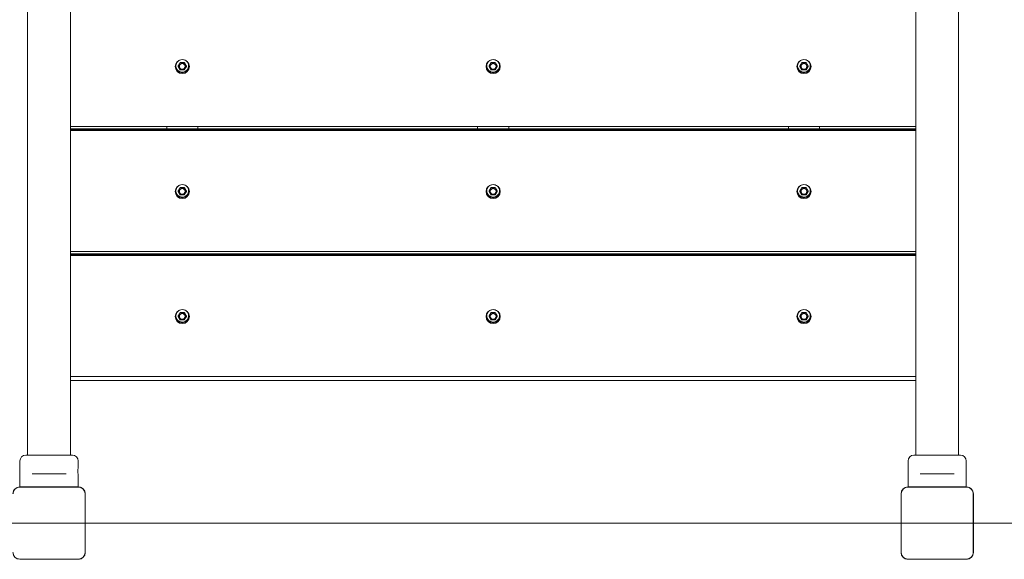
# Model space of a CAD drawing. Units: millimetres. Extents: x 7748 to 22650, y 4753 to 18284.
# Drawn here: x 18017 to 19126, y 8737 to 9344 of the extents above; entities that cross this region are included whole.
import ezdxf

# ---------------------------------------------------------------- set-up
doc = ezdxf.new("R2010")
doc.units = ezdxf.units.MM
doc.header["$LTSCALE"] = 75
doc.layers.add('Fall Zone', color=5, linetype='Continuous', lineweight=20, true_color=0x0000ff)
doc.layers.add('Visible (ISO)', color=7, linetype='Continuous', lineweight=18)

msp = doc.modelspace()

# ---------------------------------------------------------------- linework, layer by layer
at = {"layer": 'Fall Zone', "color": 30, "true_color": 0xff8000}
msp.add_line((20550, 8777.27), (16550, 8777.27), dxfattribs=at)
at = {"layer": 'Visible (ISO)'}
for p, q in [((18025.85, 8909.1), (18025.85, 11645.44)), ((18074.15, 8909.1), (18074.15, 11645.44)), ((19025.85, 8909.1), (19025.85, 11645.44)), ((19074.15, 8909.1), (19074.15, 11645.44)), ((18197.69, 9295.34), (18195.38, 9291.38)), ((18195.38, 9291.93), (18195.38, 9291.38)), ((18195.38, 9291.38), (18197.69, 9287.42)), ((18197.69, 9295.89), (18197.69, 9295.34)), ((18202.31, 9295.34), (18197.69, 9295.34)), ((18202.31, 9295.89), (18202.31, 9295.34)), ((18204.62, 9291.38), (18202.31, 9295.34)), ((18202.31, 9287.42), (18204.62, 9291.38)), ((18204.62, 9291.93), (18204.62, 9291.38)), ((18547.69, 9295.34), (18545.38, 9291.38)), ((18545.38, 9291.93), (18545.38, 9291.38)), ((18545.38, 9291.38), (18547.69, 9287.42)), ((18547.69, 9295.89), (18547.69, 9295.34)), ((18552.31, 9295.34), (18547.69, 9295.34)), ((18552.31, 9295.89), (18552.31, 9295.34)), ((18554.62, 9291.38), (18552.31, 9295.34)), ((18552.31, 9287.42), (18554.62, 9291.38)), ((18554.62, 9291.93), (18554.62, 9291.38)), ((18897.69, 9295.34), (18895.38, 9291.38)), ((18895.38, 9291.93), (18895.38, 9291.38)), ((18895.38, 9291.38), (18897.69, 9287.42)), ((18897.69, 9295.89), (18897.69, 9295.34)), ((18902.31, 9295.34), (18897.69, 9295.34)), ((18902.31, 9295.89), (18902.31, 9295.34)), ((18904.62, 9291.38), (18902.31, 9295.34)), ((18902.31, 9287.42), (18904.62, 9291.38)), ((18904.62, 9291.93), (18904.62, 9291.38)), ((18197.69, 9287.42), (18202.31, 9287.42)), ((18547.69, 9287.42), (18552.31, 9287.42)), ((18897.69, 9287.42), (18902.31, 9287.42)), ((18074.15, 9223.72), (19025.85, 9223.72)), ((18182.5, 9223.72), (18182.5, 9221.11)), ((18217.5, 9221.11), (18217.5, 9223.72)), ((18532.5, 9223.72), (18532.5, 9221.11)), ((18567.5, 9221.11), (18567.5, 9223.72)), ((18882.5, 9223.72), (18882.5, 9221.11)), ((18917.5, 9221.11), (18917.5, 9223.72)), ((18074.15, 9221.11), (19025.85, 9221.11)), ((18074.15, 9220.61), (19025.85, 9220.61)), ((18074.15, 9219.62), (19025.85, 9219.62)), ((19025.85, 9219.26), (18074.15, 9219.26)), ((18197.69, 9154.64), (18195.38, 9150.67)), ((18195.38, 9151.22), (18195.38, 9150.67)), ((18195.38, 9150.67), (18197.69, 9146.71)), ((18197.69, 9155.18), (18197.69, 9154.64)), ((18202.31, 9154.64), (18197.69, 9154.64)), ((18197.69, 9146.71), (18202.31, 9146.71)), ((18202.31, 9155.18), (18202.31, 9154.64)), ((18204.62, 9150.67), (18202.31, 9154.64)), ((18202.31, 9146.71), (18204.62, 9150.67)), ((18204.62, 9151.22), (18204.62, 9150.67)), ((18547.69, 9154.64), (18545.38, 9150.67)), ((18545.38, 9151.22), (18545.38, 9150.67)), ((18545.38, 9150.67), (18547.69, 9146.71)), ((18547.69, 9155.18), (18547.69, 9154.64)), ((18552.31, 9154.64), (18547.69, 9154.64)), ((18547.69, 9146.71), (18552.31, 9146.71)), ((18552.31, 9155.18), (18552.31, 9154.64)), ((18554.62, 9150.67), (18552.31, 9154.64)), ((18552.31, 9146.71), (18554.62, 9150.67)), ((18554.62, 9151.22), (18554.62, 9150.67)), ((18897.69, 9154.64), (18895.38, 9150.67)), ((18895.38, 9151.22), (18895.38, 9150.67)), ((18895.38, 9150.67), (18897.69, 9146.71)), ((18897.69, 9155.18), (18897.69, 9154.64)), ((18902.31, 9154.64), (18897.69, 9154.64)), ((18897.69, 9146.71), (18902.31, 9146.71)), ((18902.31, 9155.18), (18902.31, 9154.64)), ((18904.62, 9150.67), (18902.31, 9154.64)), ((18902.31, 9146.71), (18904.62, 9150.67)), ((18904.62, 9151.22), (18904.62, 9150.67)), ((18074.15, 9083.01), (19025.85, 9083.01)), ((18074.15, 9080.4), (19025.85, 9080.4)), ((18074.15, 9079.9), (19025.85, 9079.9)), ((18074.15, 9078.91), (19025.85, 9078.91)), ((19025.85, 9078.55), (18074.15, 9078.55)), ((18197.69, 9013.93), (18195.38, 9009.96)), ((18197.69, 9014.47), (18197.69, 9013.93)), ((18202.31, 9013.93), (18197.69, 9013.93)), ((18202.31, 9014.47), (18202.31, 9013.93)), ((18204.62, 9009.96), (18202.31, 9013.93)), ((18547.69, 9013.93), (18545.38, 9009.96)), ((18547.69, 9014.47), (18547.69, 9013.93)), ((18552.31, 9013.93), (18547.69, 9013.93)), ((18552.31, 9014.47), (18552.31, 9013.93)), ((18554.62, 9009.96), (18552.31, 9013.93)), ((18897.69, 9013.93), (18895.38, 9009.96)), ((18897.69, 9014.47), (18897.69, 9013.93)), ((18902.31, 9013.93), (18897.69, 9013.93)), ((18902.31, 9014.47), (18902.31, 9013.93)), ((18904.62, 9009.96), (18902.31, 9013.93)), ((18195.38, 9010.51), (18195.38, 9009.96)), ((18195.38, 9009.96), (18197.69, 9006)), ((18197.69, 9006), (18202.31, 9006)), ((18202.31, 9006), (18204.62, 9009.96)), ((18204.62, 9010.51), (18204.62, 9009.96)), ((18545.38, 9010.51), (18545.38, 9009.96)), ((18545.38, 9009.96), (18547.69, 9006)), ((18547.69, 9006), (18552.31, 9006)), ((18552.31, 9006), (18554.62, 9009.96)), ((18554.62, 9010.51), (18554.62, 9009.96)), ((18895.38, 9010.51), (18895.38, 9009.96)), ((18895.38, 9009.96), (18897.69, 9006)), ((18897.69, 9006), (18902.31, 9006)), ((18902.31, 9006), (18904.62, 9009.96)), ((18904.62, 9010.51), (18904.62, 9009.96)), ((18074.15, 8942.3), (19025.85, 8942.3)), ((19025.85, 8937.85), (18074.15, 8937.85)), ((18025.85, 8909.1), (18025.85, 8889.14)), ((18074.15, 8889.14), (18074.15, 8909.1)), ((19025.85, 8909.1), (19025.85, 8889.14)), ((19074.15, 8889.14), (19074.15, 8909.1)), ((18025.85, 8853.77), (18025.85, 8889.14)), ((18074.15, 8853.77), (18074.15, 8889.14)), ((19025.85, 8853.77), (19025.85, 8889.14)), ((19074.15, 8853.77), (19074.15, 8889.14)), ((18017.25, 8817.97), (18017.25, 8847.27)), ((18023.75, 8853.77), (18076.25, 8853.77)), ((18082.75, 8840.02), (18082.75, 8847.27)), ((19017.25, 8817.97), (19017.25, 8847.27)), ((19023.75, 8853.77), (19076.25, 8853.77)), ((19082.75, 8840.02), (19082.75, 8847.27)), ((18034.88, 8832.77), (18030.83, 8832.77)), ((18034.88, 8832.77), (18065.12, 8832.77)), ((18069.17, 8832.77), (18065.12, 8832.77)), ((18082.75, 8817.97), (18082.75, 8831.52)), ((19034.88, 8832.77), (19030.83, 8832.77)), ((19034.88, 8832.77), (19065.12, 8832.77)), ((19069.17, 8832.77), (19065.12, 8832.77)), ((19082.75, 8817.97), (19082.75, 8831.52)), ((18083.06, 8817.97), (18016.94, 8817.97)), ((18018.92, 8817.85), (18016.94, 8817.85)), ((18083.06, 8817.85), (18016.94, 8817.85)), ((18081.08, 8817.85), (18018.92, 8817.85)), ((18083.06, 8817.85), (18081.08, 8817.85)), ((19083.06, 8817.97), (19016.94, 8817.97)), ((19018.92, 8817.85), (19016.94, 8817.85)), ((19083.06, 8817.85), (19016.94, 8817.85)), ((19081.08, 8817.85), (19018.92, 8817.85)), ((19083.06, 8817.85), (19081.08, 8817.85)), ((18090.58, 8808.35), (18090.58, 8810.33)), ((18090.58, 8744.21), (18090.58, 8810.33)), ((18090.58, 8746.19), (18090.58, 8808.35)), ((18090.7, 8744.21), (18090.7, 8810.33)), ((19009.3, 8810.33), (19009.3, 8744.21)), ((19009.42, 8810.33), (19009.42, 8808.35)), ((19009.42, 8810.33), (19009.42, 8744.21)), ((19009.42, 8808.35), (19009.42, 8746.19)), ((19090.58, 8808.35), (19090.58, 8810.33)), ((19090.58, 8744.21), (19090.58, 8810.33)), ((19090.58, 8746.19), (19090.58, 8808.35)), ((19090.7, 8744.21), (19090.7, 8810.33)), ((18090.7, 8777.27), (19009.3, 8777.27)), ((19090.7, 8777.27), (20550, 8777.27)), ((18016.94, 8736.69), (18018.92, 8736.69)), ((18016.94, 8736.69), (18083.06, 8736.69)), ((18016.94, 8736.56), (18083.06, 8736.56)), ((18018.92, 8736.69), (18081.08, 8736.69)), ((18081.08, 8736.69), (18083.06, 8736.69)), ((18090.58, 8744.21), (18090.58, 8746.19)), ((19009.42, 8746.19), (19009.42, 8744.21)), ((19016.94, 8736.69), (19018.92, 8736.69)), ((19016.94, 8736.69), (19083.06, 8736.69)), ((19016.94, 8736.56), (19083.06, 8736.56)), ((19018.92, 8736.69), (19081.08, 8736.69)), ((19081.08, 8736.69), (19083.06, 8736.69)), ((19090.58, 8744.21), (19090.58, 8746.19))]:
    msp.add_line(p, q, dxfattribs=at)
for centre, radius, start, end in [((18023.75, 8847.27), 6.5, 90, 180), ((18076.25, 8847.27), 6.5, 0, 90), ((19023.75, 8847.27), 6.5, 90, 180), ((19076.25, 8847.27), 6.5, 0, 90), ((18016.94, 8810.33), 7.64, 90, 180), ((18016.94, 8810.33), 7.52, 90, 180), ((18083.06, 8810.33), 7.64, 0, 90), ((18083.06, 8810.33), 7.52, 0, 90), ((19016.94, 8810.33), 7.64, 90, 180), ((19016.94, 8810.33), 7.52, 90, 180), ((19083.06, 8810.33), 7.64, 0, 90), ((19083.06, 8810.33), 7.52, 0, 90), ((18016.94, 8744.21), 7.64, 180, 270), ((18016.94, 8744.21), 7.52, 180, 270), ((18083.06, 8744.21), 7.64, 270, 0), ((18083.06, 8744.21), 7.52, 270, 0), ((19016.94, 8744.21), 7.64, 180, 270), ((19016.94, 8744.21), 7.52, 180, 270), ((19083.06, 8744.21), 7.64, 270, 0), ((19083.06, 8744.21), 7.52, 270, 0)]:
    msp.add_arc(centre, radius, start, end, dxfattribs=at)
for centre, major_axis in [((18200, 9291.22), (-8, 0)), ((18200, 9291.38), (-3.25, 0)), ((18550, 9291.22), (-8, 0)), ((18550, 9291.38), (-3.25, 0)), ((18900, 9291.22), (-8, 0)), ((18900, 9291.38), (-3.25, 0)), ((18200, 9150.51), (-8, 0)), ((18550, 9150.51), (-8, 0)), ((18900, 9150.51), (-8, 0)), ((18200, 9150.67), (-3.25, 0)), ((18550, 9150.67), (-3.25, 0)), ((18900, 9150.67), (-3.25, 0)), ((18200, 9009.8), (-8, 0)), ((18200, 9009.96), (-3.25, 0)), ((18550, 9009.8), (-8, 0)), ((18550, 9009.96), (-3.25, 0)), ((18900, 9009.8), (-8, 0)), ((18900, 9009.96), (-3.25, 0))]:
    msp.add_ellipse(centre, major_axis=major_axis, ratio=0.9909017, dxfattribs=at)
for centre, major_axis, start_param, end_param in [((18200, 9292.16), (-8, 0), 0.0594578, 3.0821349), ((18200, 9291.45), (3.25, 0), 3.1520408, 6.2727372), ((18550, 9292.16), (-8, 0), 0.0594578, 3.0821349), ((18550, 9291.45), (3.25, 0), 3.1520408, 6.2727372), ((18900, 9292.16), (-8, 0), 0.0594578, 3.0821349), ((18900, 9291.45), (3.25, 0), 3.1520408, 6.2727372), ((18200, 9151.45), (-8, 0), 0.0594578, 3.0821349), ((18200, 9150.74), (3.25, 0), 3.1520408, 6.2727372), ((18550, 9151.45), (-8, 0), 0.0594578, 3.0821349), ((18550, 9150.74), (3.25, 0), 3.1520408, 6.2727372), ((18900, 9151.45), (-8, 0), 0.0594578, 3.0821349), ((18900, 9150.74), (3.25, 0), 3.1520408, 6.2727372), ((18200, 9010.74), (-8, 0), 0.0594578, 3.0821349), ((18200, 9010.03), (3.25, 0), 3.1520408, 6.2727372), ((18550, 9010.74), (-8, 0), 0.0594578, 3.0821349), ((18550, 9010.03), (3.25, 0), 3.1520408, 6.2727372), ((18900, 9010.74), (-8, 0), 0.0594578, 3.0821349), ((18900, 9010.03), (3.25, 0), 3.1520408, 6.2727372)]:
    msp.add_ellipse(centre, major_axis=major_axis, ratio=0.9909017, start_param=start_param, end_param=end_param, dxfattribs=at)
for points, knots in [([(18207.15, 9292.08), (18207.15, 9291.32), (18207.03, 9290.57), (18206.55, 9289.13), (18206.19, 9288.45), (18205.28, 9287.24), (18204.73, 9286.71), (18203.48, 9285.84), (18202.78, 9285.51), (18201.32, 9285.07), (18200.56, 9284.97), (18199.03, 9285.01), (18198.27, 9285.16), (18196.84, 9285.68), (18196.16, 9286.05), (18194.97, 9286.99), (18194.44, 9287.55), (18193.61, 9288.82), (18193.29, 9289.52), (18192.9, 9290.98), (18192.82, 9291.74), (18192.91, 9293.25), (18193.07, 9294), (18193.64, 9295.4), (18194.03, 9296.06), (18195.01, 9297.22), (18195.6, 9297.72), (18196.86, 9298.49), (18197.52, 9298.77), (18198.22, 9298.95)], [0, 0, 0, 0, 0.3195261, 0.3195261, 0.6391488, 0.6391488, 0.9590187, 0.9590187, 1.2791828, 1.2791828, 1.599572, 1.599572, 1.9200346, 1.9200346, 2.2403927, 2.2403927, 2.5605056, 2.5605056, 2.8803237, 2.8803237, 3.1999152, 3.1999152, 3.5194447, 3.5194447, 3.8391037, 3.8391037, 4.1590274, 4.1590274, 4.4604315, 4.4604315, 4.4604315, 4.4604315]), ([(18201.78, 9298.95), (18202.14, 9298.86), (18202.49, 9298.74), (18203.53, 9298.29), (18204.19, 9297.88), (18205.33, 9296.87), (18205.81, 9296.28), (18206.57, 9294.97), (18206.85, 9294.25), (18207.1, 9293.04), (18207.15, 9292.56), (18207.15, 9292.08)], [4.9643464, 4.9643464, 4.9643464, 4.9643464, 5.1201128, 5.1201128, 5.4404347, 5.4404347, 5.7604941, 5.7604941, 6.0802623, 6.0802623, 6.2831853, 6.2831853, 6.2831853, 6.2831853]), ([(18557.15, 9292.08), (18557.15, 9291.32), (18557.03, 9290.57), (18556.55, 9289.13), (18556.19, 9288.45), (18555.28, 9287.24), (18554.73, 9286.71), (18553.48, 9285.84), (18552.78, 9285.51), (18551.32, 9285.07), (18550.56, 9284.97), (18549.03, 9285.01), (18548.27, 9285.16), (18546.84, 9285.68), (18546.16, 9286.05), (18544.97, 9286.99), (18544.44, 9287.55), (18543.61, 9288.82), (18543.29, 9289.52), (18542.9, 9290.98), (18542.82, 9291.74), (18542.91, 9293.25), (18543.07, 9294), (18543.64, 9295.4), (18544.03, 9296.06), (18545.01, 9297.22), (18545.6, 9297.72), (18546.86, 9298.49), (18547.52, 9298.77), (18548.22, 9298.95)], [0, 0, 0, 0, 0.3195261, 0.3195261, 0.6391488, 0.6391488, 0.9590187, 0.9590187, 1.2791828, 1.2791828, 1.599572, 1.599572, 1.9200346, 1.9200346, 2.2403927, 2.2403927, 2.5605056, 2.5605056, 2.8803237, 2.8803237, 3.1999152, 3.1999152, 3.5194447, 3.5194447, 3.8391037, 3.8391037, 4.1590274, 4.1590274, 4.4604315, 4.4604315, 4.4604315, 4.4604315]), ([(18551.78, 9298.95), (18552.14, 9298.86), (18552.49, 9298.74), (18553.53, 9298.29), (18554.19, 9297.88), (18555.33, 9296.87), (18555.81, 9296.28), (18556.57, 9294.97), (18556.85, 9294.25), (18557.1, 9293.04), (18557.15, 9292.56), (18557.15, 9292.08)], [4.9643464, 4.9643464, 4.9643464, 4.9643464, 5.1201128, 5.1201128, 5.4404347, 5.4404347, 5.7604941, 5.7604941, 6.0802623, 6.0802623, 6.2831853, 6.2831853, 6.2831853, 6.2831853]), ([(18907.15, 9292.08), (18907.15, 9291.32), (18907.03, 9290.57), (18906.55, 9289.13), (18906.19, 9288.45), (18905.28, 9287.24), (18904.73, 9286.71), (18903.48, 9285.84), (18902.78, 9285.51), (18901.32, 9285.07), (18900.56, 9284.97), (18899.03, 9285.01), (18898.27, 9285.16), (18896.84, 9285.68), (18896.16, 9286.05), (18894.97, 9286.99), (18894.44, 9287.55), (18893.61, 9288.82), (18893.29, 9289.52), (18892.9, 9290.98), (18892.82, 9291.74), (18892.91, 9293.25), (18893.07, 9294), (18893.64, 9295.4), (18894.03, 9296.06), (18895.01, 9297.22), (18895.6, 9297.72), (18896.86, 9298.49), (18897.52, 9298.77), (18898.22, 9298.95)], [0, 0, 0, 0, 0.3195261, 0.3195261, 0.6391488, 0.6391488, 0.9590187, 0.9590187, 1.2791828, 1.2791828, 1.599572, 1.599572, 1.9200346, 1.9200346, 2.2403927, 2.2403927, 2.5605056, 2.5605056, 2.8803237, 2.8803237, 3.1999152, 3.1999152, 3.5194447, 3.5194447, 3.8391037, 3.8391037, 4.1590274, 4.1590274, 4.4604315, 4.4604315, 4.4604315, 4.4604315]), ([(18901.78, 9298.95), (18902.14, 9298.86), (18902.49, 9298.74), (18903.53, 9298.29), (18904.19, 9297.88), (18905.33, 9296.87), (18905.81, 9296.28), (18906.57, 9294.97), (18906.85, 9294.25), (18907.1, 9293.04), (18907.15, 9292.56), (18907.15, 9292.08)], [4.9643464, 4.9643464, 4.9643464, 4.9643464, 5.1201128, 5.1201128, 5.4404347, 5.4404347, 5.7604941, 5.7604941, 6.0802623, 6.0802623, 6.2831853, 6.2831853, 6.2831853, 6.2831853]), ([(18207.15, 9151.37), (18207.15, 9150.62), (18207.03, 9149.86), (18206.55, 9148.43), (18206.19, 9147.75), (18205.28, 9146.53), (18204.73, 9146), (18203.48, 9145.13), (18202.78, 9144.8), (18201.32, 9144.36), (18200.56, 9144.26), (18199.03, 9144.31), (18198.27, 9144.45), (18196.84, 9144.97), (18196.16, 9145.34), (18194.97, 9146.28), (18194.44, 9146.85), (18193.61, 9148.11), (18193.29, 9148.81), (18192.9, 9150.27), (18192.82, 9151.03), (18192.91, 9152.54), (18193.07, 9153.29), (18193.64, 9154.69), (18194.03, 9155.35), (18195.01, 9156.51), (18195.6, 9157.01), (18196.86, 9157.78), (18197.52, 9158.06), (18198.22, 9158.24)], [0, 0, 0, 0, 0.3195261, 0.3195261, 0.6391488, 0.6391488, 0.9590187, 0.9590187, 1.2791828, 1.2791828, 1.599572, 1.599572, 1.9200346, 1.9200346, 2.2403927, 2.2403927, 2.5605056, 2.5605056, 2.8803237, 2.8803237, 3.1999152, 3.1999152, 3.5194447, 3.5194447, 3.8391037, 3.8391037, 4.1590274, 4.1590274, 4.4604315, 4.4604315, 4.4604315, 4.4604315]), ([(18201.78, 9158.24), (18202.14, 9158.15), (18202.49, 9158.03), (18203.53, 9157.58), (18204.19, 9157.17), (18205.33, 9156.16), (18205.81, 9155.57), (18206.57, 9154.26), (18206.85, 9153.54), (18207.1, 9152.33), (18207.15, 9151.85), (18207.15, 9151.37)], [4.9643464, 4.9643464, 4.9643464, 4.9643464, 5.1201128, 5.1201128, 5.4404347, 5.4404347, 5.7604941, 5.7604941, 6.0802623, 6.0802623, 6.2831853, 6.2831853, 6.2831853, 6.2831853]), ([(18557.15, 9151.37), (18557.15, 9150.62), (18557.03, 9149.86), (18556.55, 9148.43), (18556.19, 9147.75), (18555.28, 9146.53), (18554.73, 9146), (18553.48, 9145.13), (18552.78, 9144.8), (18551.32, 9144.36), (18550.56, 9144.26), (18549.03, 9144.31), (18548.27, 9144.45), (18546.84, 9144.97), (18546.16, 9145.34), (18544.97, 9146.28), (18544.44, 9146.85), (18543.61, 9148.11), (18543.29, 9148.81), (18542.9, 9150.27), (18542.82, 9151.03), (18542.91, 9152.54), (18543.07, 9153.29), (18543.64, 9154.69), (18544.03, 9155.35), (18545.01, 9156.51), (18545.6, 9157.01), (18546.86, 9157.78), (18547.52, 9158.06), (18548.22, 9158.24)], [0, 0, 0, 0, 0.3195261, 0.3195261, 0.6391488, 0.6391488, 0.9590187, 0.9590187, 1.2791828, 1.2791828, 1.599572, 1.599572, 1.9200346, 1.9200346, 2.2403927, 2.2403927, 2.5605056, 2.5605056, 2.8803237, 2.8803237, 3.1999152, 3.1999152, 3.5194447, 3.5194447, 3.8391037, 3.8391037, 4.1590274, 4.1590274, 4.4604315, 4.4604315, 4.4604315, 4.4604315]), ([(18551.78, 9158.24), (18552.14, 9158.15), (18552.49, 9158.03), (18553.53, 9157.58), (18554.19, 9157.17), (18555.33, 9156.16), (18555.81, 9155.57), (18556.57, 9154.26), (18556.85, 9153.54), (18557.1, 9152.33), (18557.15, 9151.85), (18557.15, 9151.37)], [4.9643464, 4.9643464, 4.9643464, 4.9643464, 5.1201128, 5.1201128, 5.4404347, 5.4404347, 5.7604941, 5.7604941, 6.0802623, 6.0802623, 6.2831853, 6.2831853, 6.2831853, 6.2831853]), ([(18907.15, 9151.37), (18907.15, 9150.62), (18907.03, 9149.86), (18906.55, 9148.43), (18906.19, 9147.75), (18905.28, 9146.53), (18904.73, 9146), (18903.48, 9145.13), (18902.78, 9144.8), (18901.32, 9144.36), (18900.56, 9144.26), (18899.03, 9144.31), (18898.27, 9144.45), (18896.84, 9144.97), (18896.16, 9145.34), (18894.97, 9146.28), (18894.44, 9146.85), (18893.61, 9148.11), (18893.29, 9148.81), (18892.9, 9150.27), (18892.82, 9151.03), (18892.91, 9152.54), (18893.07, 9153.29), (18893.64, 9154.69), (18894.03, 9155.35), (18895.01, 9156.51), (18895.6, 9157.01), (18896.86, 9157.78), (18897.52, 9158.06), (18898.22, 9158.24)], [0, 0, 0, 0, 0.3195261, 0.3195261, 0.6391488, 0.6391488, 0.9590187, 0.9590187, 1.2791828, 1.2791828, 1.599572, 1.599572, 1.9200346, 1.9200346, 2.2403927, 2.2403927, 2.5605056, 2.5605056, 2.8803237, 2.8803237, 3.1999152, 3.1999152, 3.5194447, 3.5194447, 3.8391037, 3.8391037, 4.1590274, 4.1590274, 4.4604315, 4.4604315, 4.4604315, 4.4604315]), ([(18901.78, 9158.24), (18902.14, 9158.15), (18902.49, 9158.03), (18903.53, 9157.58), (18904.19, 9157.17), (18905.33, 9156.16), (18905.81, 9155.57), (18906.57, 9154.26), (18906.85, 9153.54), (18907.1, 9152.33), (18907.15, 9151.85), (18907.15, 9151.37)], [4.9643464, 4.9643464, 4.9643464, 4.9643464, 5.1201128, 5.1201128, 5.4404347, 5.4404347, 5.7604941, 5.7604941, 6.0802623, 6.0802623, 6.2831853, 6.2831853, 6.2831853, 6.2831853]), ([(18207.15, 9010.66), (18207.15, 9009.91), (18207.03, 9009.15), (18206.55, 9007.72), (18206.19, 9007.04), (18205.28, 9005.83), (18204.73, 9005.29), (18203.48, 9004.42), (18202.78, 9004.09), (18201.32, 9003.65), (18200.56, 9003.55), (18199.03, 9003.6), (18198.27, 9003.74), (18196.84, 9004.26), (18196.16, 9004.63), (18194.97, 9005.57), (18194.44, 9006.14), (18193.61, 9007.4), (18193.29, 9008.1), (18192.9, 9009.56), (18192.82, 9010.32), (18192.91, 9011.83), (18193.07, 9012.58), (18193.64, 9013.98), (18194.03, 9014.64), (18195.01, 9015.8), (18195.6, 9016.3), (18196.86, 9017.07), (18197.52, 9017.35), (18198.22, 9017.53)], [0, 0, 0, 0, 0.3195261, 0.3195261, 0.6391488, 0.6391488, 0.9590187, 0.9590187, 1.2791828, 1.2791828, 1.599572, 1.599572, 1.9200346, 1.9200346, 2.2403927, 2.2403927, 2.5605056, 2.5605056, 2.8803237, 2.8803237, 3.1999152, 3.1999152, 3.5194447, 3.5194447, 3.8391037, 3.8391037, 4.1590274, 4.1590274, 4.4604315, 4.4604315, 4.4604315, 4.4604315]), ([(18201.78, 9017.53), (18202.14, 9017.44), (18202.49, 9017.32), (18203.53, 9016.87), (18204.19, 9016.46), (18205.33, 9015.46), (18205.81, 9014.86), (18206.57, 9013.55), (18206.85, 9012.83), (18207.1, 9011.62), (18207.15, 9011.14), (18207.15, 9010.66)], [4.9643464, 4.9643464, 4.9643464, 4.9643464, 5.1201128, 5.1201128, 5.4404347, 5.4404347, 5.7604941, 5.7604941, 6.0802623, 6.0802623, 6.2831853, 6.2831853, 6.2831853, 6.2831853]), ([(18557.15, 9010.66), (18557.15, 9009.91), (18557.03, 9009.15), (18556.55, 9007.72), (18556.19, 9007.04), (18555.28, 9005.83), (18554.73, 9005.29), (18553.48, 9004.42), (18552.78, 9004.09), (18551.32, 9003.65), (18550.56, 9003.55), (18549.03, 9003.6), (18548.27, 9003.74), (18546.84, 9004.26), (18546.16, 9004.63), (18544.97, 9005.57), (18544.44, 9006.14), (18543.61, 9007.4), (18543.29, 9008.1), (18542.9, 9009.56), (18542.82, 9010.32), (18542.91, 9011.83), (18543.07, 9012.58), (18543.64, 9013.98), (18544.03, 9014.64), (18545.01, 9015.8), (18545.6, 9016.3), (18546.86, 9017.07), (18547.52, 9017.35), (18548.22, 9017.53)], [0, 0, 0, 0, 0.3195261, 0.3195261, 0.6391488, 0.6391488, 0.9590187, 0.9590187, 1.2791828, 1.2791828, 1.599572, 1.599572, 1.9200346, 1.9200346, 2.2403927, 2.2403927, 2.5605056, 2.5605056, 2.8803237, 2.8803237, 3.1999152, 3.1999152, 3.5194447, 3.5194447, 3.8391037, 3.8391037, 4.1590274, 4.1590274, 4.4604315, 4.4604315, 4.4604315, 4.4604315]), ([(18551.78, 9017.53), (18552.14, 9017.44), (18552.49, 9017.32), (18553.53, 9016.87), (18554.19, 9016.46), (18555.33, 9015.46), (18555.81, 9014.86), (18556.57, 9013.55), (18556.85, 9012.83), (18557.1, 9011.62), (18557.15, 9011.14), (18557.15, 9010.66)], [4.9643464, 4.9643464, 4.9643464, 4.9643464, 5.1201128, 5.1201128, 5.4404347, 5.4404347, 5.7604941, 5.7604941, 6.0802623, 6.0802623, 6.2831853, 6.2831853, 6.2831853, 6.2831853]), ([(18907.15, 9010.66), (18907.15, 9009.91), (18907.03, 9009.15), (18906.55, 9007.72), (18906.19, 9007.04), (18905.28, 9005.83), (18904.73, 9005.29), (18903.48, 9004.42), (18902.78, 9004.09), (18901.32, 9003.65), (18900.56, 9003.55), (18899.03, 9003.6), (18898.27, 9003.74), (18896.84, 9004.26), (18896.16, 9004.63), (18894.97, 9005.57), (18894.44, 9006.14), (18893.61, 9007.4), (18893.29, 9008.1), (18892.9, 9009.56), (18892.82, 9010.32), (18892.91, 9011.83), (18893.07, 9012.58), (18893.64, 9013.98), (18894.03, 9014.64), (18895.01, 9015.8), (18895.6, 9016.3), (18896.86, 9017.07), (18897.52, 9017.35), (18898.22, 9017.53)], [0, 0, 0, 0, 0.3195261, 0.3195261, 0.6391488, 0.6391488, 0.9590187, 0.9590187, 1.2791828, 1.2791828, 1.599572, 1.599572, 1.9200346, 1.9200346, 2.2403927, 2.2403927, 2.5605056, 2.5605056, 2.8803237, 2.8803237, 3.1999152, 3.1999152, 3.5194447, 3.5194447, 3.8391037, 3.8391037, 4.1590274, 4.1590274, 4.4604315, 4.4604315, 4.4604315, 4.4604315]), ([(18901.78, 9017.53), (18902.14, 9017.44), (18902.49, 9017.32), (18903.53, 9016.87), (18904.19, 9016.46), (18905.33, 9015.46), (18905.81, 9014.86), (18906.57, 9013.55), (18906.85, 9012.83), (18907.1, 9011.62), (18907.15, 9011.14), (18907.15, 9010.66)], [4.9643464, 4.9643464, 4.9643464, 4.9643464, 5.1201128, 5.1201128, 5.4404347, 5.4404347, 5.7604941, 5.7604941, 6.0802623, 6.0802623, 6.2831853, 6.2831853, 6.2831853, 6.2831853]), ([(18082.75, 8831.52), (18082.75, 8831.52), (18082.74, 8831.63), (18082.68, 8832.06), (18082.65, 8832.39), (18082.58, 8833.14), (18082.54, 8833.62), (18082.49, 8834.66), (18082.47, 8835.23), (18082.47, 8836.3), (18082.49, 8836.87), (18082.54, 8837.92), (18082.58, 8838.4), (18082.65, 8839.15), (18082.68, 8839.48), (18082.74, 8839.91), (18082.75, 8840.02), (18082.75, 8840.02)], [0.6411443, 0.6411443, 0.6411443, 0.6411443, 0.8014296, 0.8014296, 0.9617149, 0.9617149, 1.1220018, 1.1220018, 1.2822886, 1.2822886, 1.4425755, 1.4425755, 1.6028624, 1.6028624, 1.7631477, 1.7631477, 1.923433, 1.923433, 1.923433, 1.923433]), ([(19082.75, 8831.52), (19082.75, 8831.52), (19082.74, 8831.63), (19082.68, 8832.06), (19082.65, 8832.39), (19082.58, 8833.14), (19082.54, 8833.62), (19082.49, 8834.66), (19082.47, 8835.23), (19082.47, 8836.3), (19082.49, 8836.87), (19082.54, 8837.92), (19082.58, 8838.4), (19082.65, 8839.15), (19082.68, 8839.48), (19082.74, 8839.91), (19082.75, 8840.02), (19082.75, 8840.02)], [0.6411443, 0.6411443, 0.6411443, 0.6411443, 0.8014296, 0.8014296, 0.9617149, 0.9617149, 1.1220018, 1.1220018, 1.2822886, 1.2822886, 1.4425755, 1.4425755, 1.6028624, 1.6028624, 1.7631477, 1.7631477, 1.923433, 1.923433, 1.923433, 1.923433]), ([(18016.94, 8817.85), (18016.11, 8817.85), (18015.28, 8817.71), (18013.45, 8817.08), (18012.47, 8816.48), (18011.03, 8815.07), (18010.5, 8814.33), (18009.71, 8812.62), (18009.47, 8811.65), (18009.42, 8810.56), (18009.42, 8810.44), (18009.42, 8810.33)], [-2.30323825, -2.30323825, -2.30323825, -2.30323825, -2.1869905, -2.1869905, -2.03102045, -2.03102045, -1.9058883, -1.9058883, -1.76825025, -1.76825025, -1.75252831, -1.75252831, -1.75252831, -1.75252831]), ([(18090.58, 8810.33), (18090.58, 8811.15), (18090.44, 8811.99), (18089.82, 8813.82), (18089.22, 8814.8), (18087.8, 8816.24), (18087.06, 8816.76), (18085.36, 8817.56), (18084.38, 8817.8), (18083.29, 8817.85), (18083.17, 8817.85), (18083.06, 8817.85)], [-2.30323825, -2.30323825, -2.30323825, -2.30323825, -2.1869905, -2.1869905, -2.03102045, -2.03102045, -1.9058883, -1.9058883, -1.76825025, -1.76825025, -1.75252831, -1.75252831, -1.75252831, -1.75252831]), ([(19016.94, 8817.85), (19016.11, 8817.85), (19015.28, 8817.71), (19013.45, 8817.08), (19012.47, 8816.48), (19011.03, 8815.07), (19010.5, 8814.33), (19009.71, 8812.62), (19009.47, 8811.65), (19009.42, 8810.56), (19009.42, 8810.44), (19009.42, 8810.33)], [-2.30323825, -2.30323825, -2.30323825, -2.30323825, -2.1869905, -2.1869905, -2.03102045, -2.03102045, -1.9058883, -1.9058883, -1.76825025, -1.76825025, -1.75252831, -1.75252831, -1.75252831, -1.75252831]), ([(19090.58, 8810.33), (19090.58, 8811.15), (19090.44, 8811.99), (19089.82, 8813.82), (19089.22, 8814.8), (19087.8, 8816.24), (19087.06, 8816.76), (19085.36, 8817.56), (19084.38, 8817.8), (19083.29, 8817.85), (19083.17, 8817.85), (19083.06, 8817.85)], [-2.30323825, -2.30323825, -2.30323825, -2.30323825, -2.1869905, -2.1869905, -2.03102045, -2.03102045, -1.9058883, -1.9058883, -1.76825025, -1.76825025, -1.75252831, -1.75252831, -1.75252831, -1.75252831]), ([(18083.06, 8736.69), (18083.43, 8736.69), (18083.79, 8736.71), (18085.17, 8736.91), (18086.16, 8737.28), (18087.74, 8738.26), (18088.37, 8738.81), (18089.51, 8740.22), (18089.98, 8741.1), (18090.48, 8742.74), (18090.58, 8743.48), (18090.58, 8744.21)], [1.75342231, 1.75342231, 1.75342231, 1.75342231, 1.80440108, 1.80440108, 1.94857872, 1.94857872, 2.06483587, 2.06483587, 2.20183785, 2.20183785, 2.30487297, 2.30487297, 2.30487297, 2.30487297]), ([(19009.42, 8744.21), (19009.42, 8743.84), (19009.44, 8743.48), (19009.64, 8742.1), (19010.01, 8741.11), (19010.99, 8739.53), (19011.54, 8738.9), (19012.95, 8737.76), (19013.83, 8737.29), (19015.47, 8736.79), (19016.21, 8736.69), (19016.94, 8736.69)], [1.75342231, 1.75342231, 1.75342231, 1.75342231, 1.80440108, 1.80440108, 1.94857872, 1.94857872, 2.06483587, 2.06483587, 2.20183785, 2.20183785, 2.30487297, 2.30487297, 2.30487297, 2.30487297]), ([(19083.06, 8736.69), (19083.43, 8736.69), (19083.79, 8736.71), (19085.17, 8736.91), (19086.16, 8737.28), (19087.74, 8738.26), (19088.37, 8738.81), (19089.51, 8740.22), (19089.98, 8741.1), (19090.48, 8742.74), (19090.58, 8743.48), (19090.58, 8744.21)], [1.75342231, 1.75342231, 1.75342231, 1.75342231, 1.80440108, 1.80440108, 1.94857872, 1.94857872, 2.06483587, 2.06483587, 2.20183785, 2.20183785, 2.30487297, 2.30487297, 2.30487297, 2.30487297])]:
    msp.add_open_spline(points, degree=3, knots=knots, dxfattribs=at)
for points in [[(18195.38, 9291.93), (18196.54, 9293.87), (18197.69, 9295.89)], [(18197.69, 9295.89), (18200, 9295.85), (18202.31, 9295.89)], [(18202.31, 9295.89), (18203.46, 9293.87), (18204.62, 9291.93)], [(18545.38, 9291.93), (18546.54, 9293.87), (18547.69, 9295.89)], [(18547.69, 9295.89), (18550, 9295.85), (18552.31, 9295.89)], [(18552.31, 9295.89), (18553.46, 9293.87), (18554.62, 9291.93)], [(18895.38, 9291.93), (18896.54, 9293.87), (18897.69, 9295.89)], [(18897.69, 9295.89), (18900, 9295.85), (18902.31, 9295.89)], [(18902.31, 9295.89), (18903.46, 9293.87), (18904.62, 9291.93)], [(18195.38, 9151.22), (18196.54, 9153.16), (18197.69, 9155.18)], [(18197.69, 9155.18), (18200, 9155.14), (18202.31, 9155.18)], [(18202.31, 9155.18), (18203.46, 9153.16), (18204.62, 9151.22)], [(18545.38, 9151.22), (18546.54, 9153.16), (18547.69, 9155.18)], [(18547.69, 9155.18), (18550, 9155.14), (18552.31, 9155.18)], [(18552.31, 9155.18), (18553.46, 9153.16), (18554.62, 9151.22)], [(18895.38, 9151.22), (18896.54, 9153.16), (18897.69, 9155.18)], [(18897.69, 9155.18), (18900, 9155.14), (18902.31, 9155.18)], [(18902.31, 9155.18), (18903.46, 9153.16), (18904.62, 9151.22)], [(18195.38, 9010.51), (18196.54, 9012.45), (18197.69, 9014.47)], [(18197.69, 9014.47), (18200, 9014.43), (18202.31, 9014.47)], [(18202.31, 9014.47), (18203.46, 9012.45), (18204.62, 9010.51)], [(18545.38, 9010.51), (18546.54, 9012.45), (18547.69, 9014.47)], [(18547.69, 9014.47), (18550, 9014.43), (18552.31, 9014.47)], [(18552.31, 9014.47), (18553.46, 9012.45), (18554.62, 9010.51)], [(18895.38, 9010.51), (18896.54, 9012.45), (18897.69, 9014.47)], [(18897.69, 9014.47), (18900, 9014.43), (18902.31, 9014.47)], [(18902.31, 9014.47), (18903.46, 9012.45), (18904.62, 9010.51)]]:
    msp.add_rational_spline(points, [1.24208576045, 1.43423709631, 1.24208576045], degree=2, dxfattribs=at)

doc.saveas('drawing.dxf')
